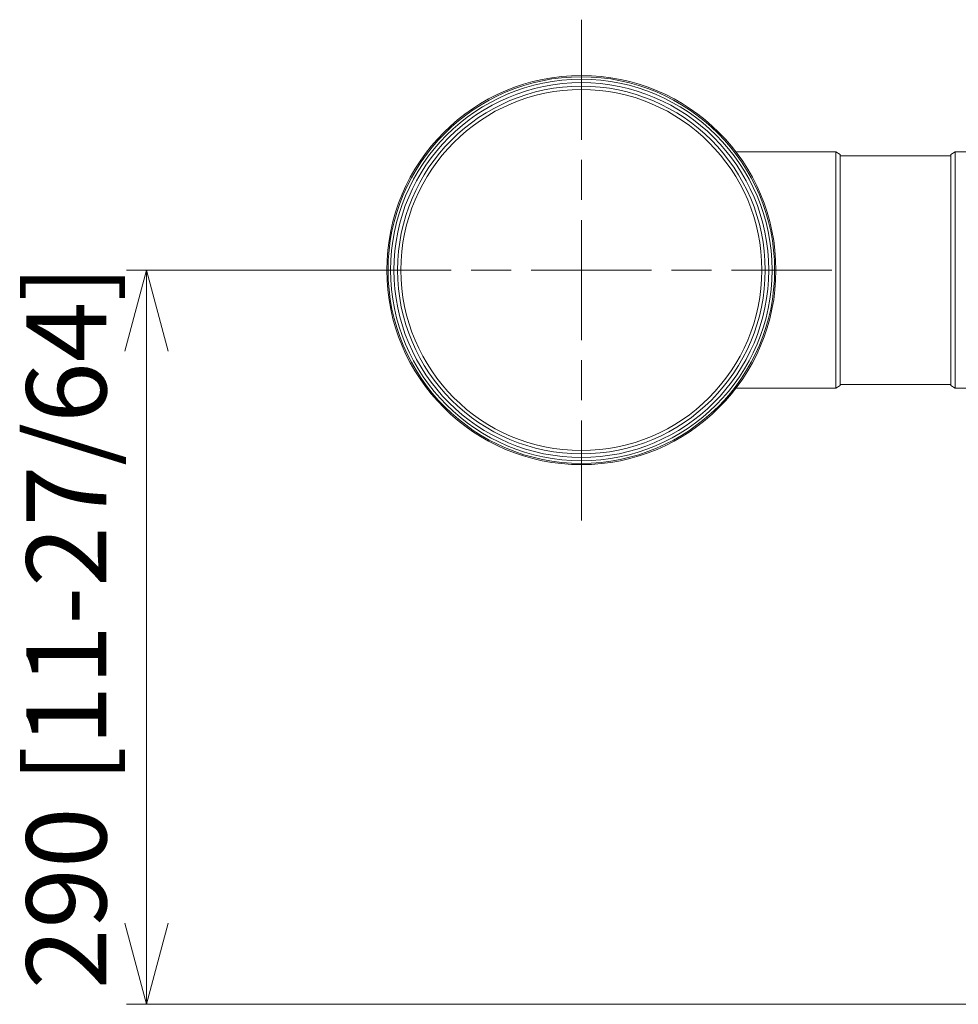
# Model space of a CAD drawing. Units: millimetres. Extents: x 0 to 297, y 0 to 210.
# Drawn here: x 171 to 195, y 50 to 75 of the extents above; entities that cross this region are included whole.
import ezdxf

# ---------------------------------------------------------------- set-up
doc = ezdxf.new("R2010")
doc.units = ezdxf.units.MM
doc.header["$MEASUREMENT"] = 0
doc.linetypes.add('AI-Linetype-5', pattern=[5, 3, -0.5, 1, -0.5])
doc.linetypes.add('AI-Linetype-6', pattern=[5, 3, -0.5, 1, -0.5])
doc.layers.add('_U+30EC_U+30A4_U+30E4_U+30FC 2', color=7, linetype='Continuous')
doc.layers.add('_U+30EC_U+30A4_U+30E4_U+30FC 3', color=7, linetype='Continuous')

# ---------------------------------------------------------------- blocks, each defined once
blk = doc.blocks.new('block 13')
at = {"layer": '_U+30EC_U+30A4_U+30E4_U+30FC 2', "color": 250, "lineweight": 9, "true_color": 0x221814}
for points in [[(189.168, 71.491), (191.66, 71.491)], [(191.66, 65.592), (191.66, 65.598), (191.66, 65.618), (191.66, 65.651), (191.66, 65.697), (191.66, 65.755), (191.66, 65.826), (191.66, 65.909), (191.66, 66.004), (191.66, 66.11), (191.66, 66.227), (191.66, 66.354), (191.66, 66.491), (191.66, 66.637), (191.66, 66.792), (191.66, 66.954), (191.66, 67.124), (191.66, 67.3), (191.66, 67.481), (191.66, 67.667), (191.66, 67.857), (191.66, 68.051), (191.66, 68.246), (191.66, 68.443), (191.66, 68.64), (191.66, 68.836), (191.66, 69.032), (191.66, 69.225), (191.66, 69.415), (191.66, 69.601), (191.66, 69.783), (191.66, 69.959), (191.66, 70.128), (191.66, 70.291), (191.66, 70.445), (191.66, 70.592), (191.66, 70.729), (191.66, 70.856), (191.66, 70.973), (191.66, 71.079), (191.66, 71.174), (191.66, 71.257), (191.66, 71.327), (191.66, 71.386), (191.66, 71.431), (191.66, 71.464), (191.66, 71.484), (191.66, 71.491)], [(191.66, 71.491), (191.771, 71.427)], [(191.771, 65.656), (191.771, 65.662), (191.771, 65.683), (191.771, 65.716), (191.771, 65.763), (191.771, 65.822), (191.771, 65.895), (191.771, 65.979), (191.771, 66.076), (191.771, 66.184), (191.771, 66.303), (191.771, 66.432), (191.771, 66.572), (191.771, 66.72), (191.771, 66.877), (191.771, 67.042), (191.771, 67.214), (191.771, 67.392), (191.771, 67.575), (191.771, 67.763), (191.771, 67.954), (191.771, 68.148), (191.771, 68.344), (191.771, 68.541), (191.771, 68.738), (191.771, 68.934), (191.771, 69.128), (191.771, 69.32), (191.771, 69.507), (191.771, 69.691), (191.771, 69.869), (191.771, 70.04), (191.771, 70.205), (191.771, 70.362), (191.771, 70.511), (191.771, 70.65), (191.771, 70.779), (191.771, 70.899), (191.771, 71.007), (191.771, 71.103), (191.771, 71.188), (191.771, 71.26), (191.771, 71.32), (191.771, 71.366), (191.771, 71.4), (191.771, 71.42), (191.771, 71.427)], [(191.771, 71.395), (194.531, 71.395)], [(194.531, 71.427), (194.642, 71.491)], [(194.531, 65.656), (194.531, 65.662), (194.531, 65.683), (194.531, 65.716), (194.531, 65.763), (194.531, 65.822), (194.531, 65.895), (194.531, 65.979), (194.531, 66.076), (194.531, 66.184), (194.531, 66.303), (194.531, 66.432), (194.531, 66.572), (194.531, 66.72), (194.531, 66.877), (194.531, 67.042), (194.531, 67.214), (194.531, 67.392), (194.531, 67.575), (194.531, 67.763), (194.531, 67.954), (194.531, 68.148), (194.531, 68.344), (194.531, 68.541), (194.531, 68.738), (194.531, 68.934), (194.531, 69.128), (194.531, 69.32), (194.531, 69.507), (194.531, 69.691), (194.531, 69.869), (194.531, 70.04), (194.531, 70.205), (194.531, 70.362), (194.531, 70.511), (194.531, 70.65), (194.531, 70.779), (194.531, 70.899), (194.531, 71.007), (194.531, 71.103), (194.531, 71.188), (194.531, 71.26), (194.531, 71.32), (194.531, 71.366), (194.531, 71.4), (194.531, 71.42), (194.531, 71.427)], [(194.642, 65.592), (194.642, 65.598), (194.642, 65.618), (194.642, 65.651), (194.642, 65.697), (194.642, 65.755), (194.642, 65.826), (194.642, 65.909), (194.642, 66.004), (194.642, 66.11), (194.642, 66.227), (194.642, 66.354), (194.642, 66.491), (194.642, 66.637), (194.642, 66.792), (194.642, 66.954), (194.642, 67.124), (194.642, 67.3), (194.642, 67.481), (194.642, 67.667), (194.642, 67.857), (194.642, 68.051), (194.642, 68.246), (194.642, 68.443), (194.642, 68.64), (194.642, 68.836), (194.642, 69.032), (194.642, 69.225), (194.642, 69.415), (194.642, 69.601), (194.642, 69.783), (194.642, 69.959), (194.642, 70.128), (194.642, 70.291), (194.642, 70.445), (194.642, 70.592), (194.642, 70.729), (194.642, 70.856), (194.642, 70.973), (194.642, 71.079), (194.642, 71.174), (194.642, 71.257), (194.642, 71.327), (194.642, 71.386), (194.642, 71.431), (194.642, 71.464), (194.642, 71.484), (194.642, 71.491)], [(194.642, 71.491), (197.874, 71.491)], [(191.66, 65.592), (191.771, 65.656)], [(191.771, 65.688), (194.531, 65.688)], [(194.531, 65.656), (194.642, 65.592)], [(189.168, 65.592), (191.66, 65.592)], [(194.642, 65.592), (197.874, 65.592)]]:
    blk.add_lwpolyline(points, dxfattribs=at)
for points in [[(185.309, 73.398), (182.627, 73.398), (180.452, 71.224), (180.452, 68.541), (180.452, 65.859), (182.627, 63.684), (185.309, 63.684), (187.992, 63.684), (190.166, 65.859), (190.166, 68.541), (190.166, 71.224), (187.992, 73.398), (185.309, 73.398)], [(185.309, 73.366), (182.645, 73.366), (180.484, 71.206), (180.484, 68.541), (180.484, 65.876), (182.645, 63.716), (185.309, 63.716), (187.974, 63.716), (190.134, 65.876), (190.134, 68.541), (190.134, 71.206), (187.974, 73.366), (185.309, 73.366)], [(185.309, 73.302), (182.68, 73.302), (180.548, 71.171), (180.548, 68.541), (180.548, 65.912), (182.68, 63.78), (185.309, 63.78), (187.939, 63.78), (190.071, 65.912), (190.071, 68.541), (190.071, 71.171), (187.939, 73.302), (185.309, 73.302)], [(185.309, 73.219), (182.726, 73.219), (180.631, 71.125), (180.631, 68.541), (180.631, 65.958), (182.726, 63.863), (185.309, 63.863), (187.893, 63.863), (189.987, 65.958), (189.987, 68.541), (189.987, 71.125), (187.893, 73.219), (185.309, 73.219)], [(185.309, 73.13), (182.775, 73.13), (180.721, 71.075), (180.721, 68.541), (180.721, 66.007), (182.775, 63.953), (185.309, 63.953), (187.844, 63.953), (189.898, 66.007), (189.898, 68.541), (189.898, 71.075), (187.844, 73.13), (185.309, 73.13)], [(185.309, 73.047), (182.821, 73.047), (180.804, 71.03), (180.804, 68.541), (180.804, 66.053), (182.821, 64.036), (185.309, 64.036), (187.798, 64.036), (189.815, 66.053), (189.815, 68.541), (189.815, 71.03), (187.798, 73.047), (185.309, 73.047)]]:
    blk.add_open_spline(points, degree=3, knots=[0, 0, 0, 0, 1, 1, 1, 2, 2, 2, 3, 3, 3, 4, 4, 4, 4], dxfattribs=at)
blk = doc.blocks.new('block 19')
at = {"layer": '_U+30EC_U+30A4_U+30E4_U+30FC 2', "color": 250, "true_color": 0x221814, "insert": (173.452, 50.59), "char_height": 1.99813, "attachment_point": 7, "rotation": 90}
blk.add_mtext('\\fDINPro-Light|b0|i0|c0|p34;\\W1;290 [11-27/64]', dxfattribs=at)

msp = doc.modelspace()

# ---------------------------------------------------------------- linework, layer by layer
at = {"layer": '_U+30EC_U+30A4_U+30E4_U+30FC 2', "color": 250, "lineweight": 9, "true_color": 0x221814}
for points in [[(173.909, 66.513), (174.452, 68.541)], [(179.06, 68.541), (173.952, 68.541)], [(174.452, 68.541), (174.996, 66.513)], [(174.452, 68.541), (174.452, 50.214)], [(174.452, 50.214), (173.909, 52.243)], [(174.996, 52.243), (174.452, 50.214)], [(201.935, 50.214), (173.952, 50.214)]]:
    msp.add_lwpolyline(points, dxfattribs=at)
at = {"layer": '_U+30EC_U+30A4_U+30E4_U+30FC 3', "color": 250, "linetype": 'AI-Linetype-5', "lineweight": 13, "true_color": 0x221814}
msp.add_lwpolyline([(185.309, 74.79), (185.309, 62.292)], dxfattribs=at)
at = {"layer": '_U+30EC_U+30A4_U+30E4_U+30FC 3', "color": 250, "linetype": 'AI-Linetype-6', "lineweight": 13, "true_color": 0x221814}
msp.add_lwpolyline([(179.06, 68.541), (191.558, 68.541)], dxfattribs=at)

# ---------------------------------------------------------------- block references
at = {"layer": '_U+30EC_U+30A4_U+30E4_U+30FC 2'}
for name in ['block 13', 'block 19']:
    msp.add_blockref(name, (0, 0), dxfattribs=at)

doc.saveas('drawing.dxf')
